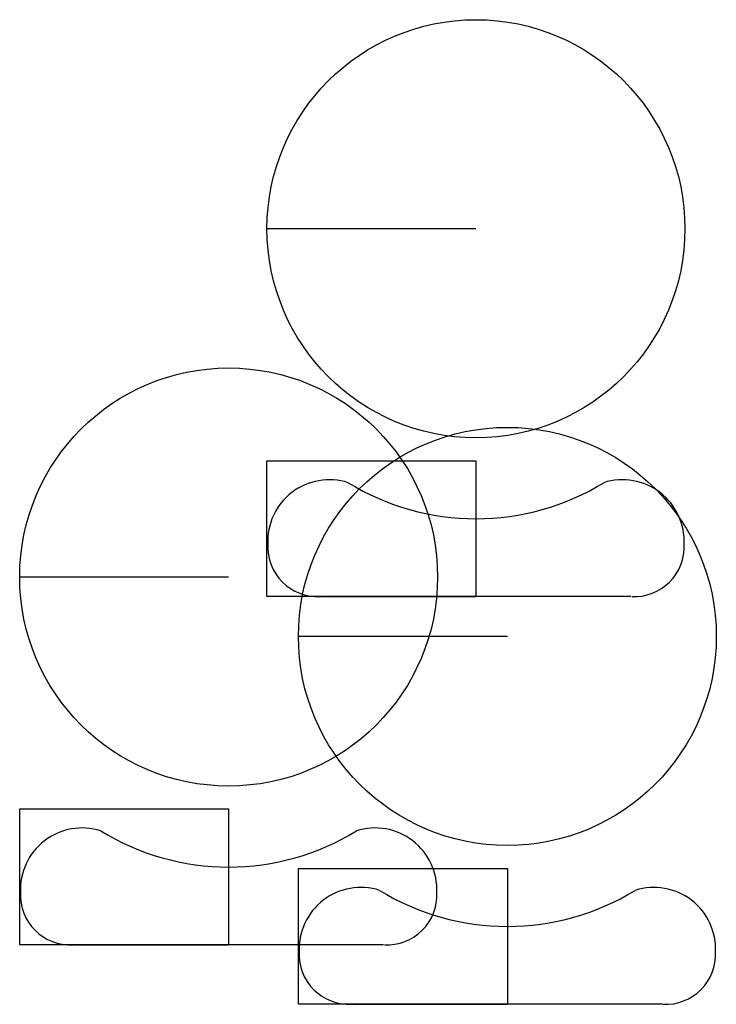
# Model space of a CAD drawing. Units: millimetres. Extents: x -20153 to 6783860, y -3086614 to 29629.
# Drawn here: x 6780526 to 6783860, y -3086614 to -3081904 of the extents above; entities that cross this region are included whole.
import ezdxf

# ---------------------------------------------------------------- set-up
doc = ezdxf.new("R2010")
doc.units = ezdxf.units.MM
doc.layers.get('0').update_dxf_attribs({"plot": 0})

msp = doc.modelspace()

# ---------------------------------------------------------------- linework, layer by layer
at = {"ltscale": 0.1}
for p, q in [((6782709.7, -3082903.9), (6781709.7, -3082903.9)), ((6782709.7, -3084265), (6782709.7, -3084663.2)), ((6782709.7, -3084265), (6782709.7, -3084663.2)), ((6782709.7, -3084265), (6782709.7, -3084663.2)), ((6782709.7, -3084265), (6782709.7, -3084663.2)), ((6782709.7, -3084265), (6782709.7, -3084663.2)), ((6782709.7, -3084265), (6782709.7, -3084663.2)), ((6782709.7, -3084265), (6782709.7, -3084663.2)), ((6782709.7, -3084265), (6782709.7, -3084663.2)), ((6781526.1, -3084569.7), (6780526.1, -3084569.7)), ((6781968, -3084663.2), (6782709.7, -3084663.2)), ((6783451.4, -3084663.2), (6782709.7, -3084663.2)), ((6782860, -3084853.9), (6781860, -3084853.9)), ((6781526.1, -3085930.7), (6781526.1, -3086329)), ((6781526.1, -3085930.7), (6781526.1, -3086329)), ((6781526.1, -3085930.7), (6781526.1, -3086329)), ((6781526.1, -3085930.7), (6781526.1, -3086329)), ((6781526.1, -3085930.7), (6781526.1, -3086329)), ((6781526.1, -3085930.7), (6781526.1, -3086329)), ((6781526.1, -3085930.7), (6781526.1, -3086329)), ((6781526.1, -3085930.7), (6781526.1, -3086329)), ((6782860, -3086215), (6782860, -3086613.2)), ((6782860, -3086215), (6782860, -3086613.2)), ((6782860, -3086215), (6782860, -3086613.2)), ((6782860, -3086215), (6782860, -3086613.2)), ((6782860, -3086215), (6782860, -3086613.2)), ((6782860, -3086215), (6782860, -3086613.2)), ((6782860, -3086215), (6782860, -3086613.2)), ((6782860, -3086215), (6782860, -3086613.2)), ((6780784.4, -3086329), (6781526.1, -3086329)), ((6782267.8, -3086329), (6781526.1, -3086329)), ((6782118.3, -3086613.2), (6782860, -3086613.2)), ((6783601.7, -3086613.2), (6782860, -3086613.2))]:
    msp.add_line(p, q, dxfattribs=at)
for points in [[(6781709.7, -3084013.2), (6782709.7, -3084013.2), (6782709.7, -3084663.2), (6781709.7, -3084663.2)], [(6780526.1, -3085679), (6781526.1, -3085679), (6781526.1, -3086329), (6780526.1, -3086329)], [(6781860, -3085963.2), (6782860, -3085963.2), (6782860, -3086613.2), (6781860, -3086613.2)]]:
    msp.add_lwpolyline(points, close=True, dxfattribs=at)
for centre in [(6782709.7, -3082903.9), (6781526.1, -3084569.7), (6782860, -3084853.9)]:
    msp.add_circle(centre, 1000, dxfattribs=at)
for centre, radius, start, end in [((6782008.5, -3084399.9), 295.4, 72.2722, 182.702), ((6783410.9, -3084399.9), 295.4, 357.298, 107.7278), ((6782708.2, -3083127.7), 1163.4, 238.3917, 270.0737), ((6782711.2, -3083127.7), 1163.4, 269.9263, 301.6083), ((6781951.7, -3084425), 238.6, 177.3153, 272.8465), ((6783467.6, -3084425), 238.6, 267.1535, 2.6847), ((6780824.9, -3086065.6), 295.4, 72.2722, 182.702), ((6781524.6, -3084793.4), 1163.4, 238.3917, 270.0737), ((6781527.6, -3084793.4), 1163.4, 269.9263, 301.6083), ((6782227.3, -3086065.6), 295.4, 357.298, 107.7278), ((6780768.2, -3086090.7), 238.6, 177.3153, 272.8465), ((6782158.8, -3086349.9), 295.4, 72.2722, 182.702), ((6782858.5, -3085077.7), 1163.4, 238.3917, 270.0737), ((6782284.1, -3086090.7), 238.6, 267.1535, 2.6847), ((6782861.5, -3085077.7), 1163.4, 269.9263, 301.6083), ((6783561.2, -3086349.9), 295.4, 357.298, 107.7278), ((6782102, -3086375), 238.6, 177.3153, 272.8465), ((6783617.9, -3086375), 238.6, 267.1535, 2.6847)]:
    msp.add_arc(centre, radius, start, end, dxfattribs=at)

doc.saveas('drawing.dxf')
